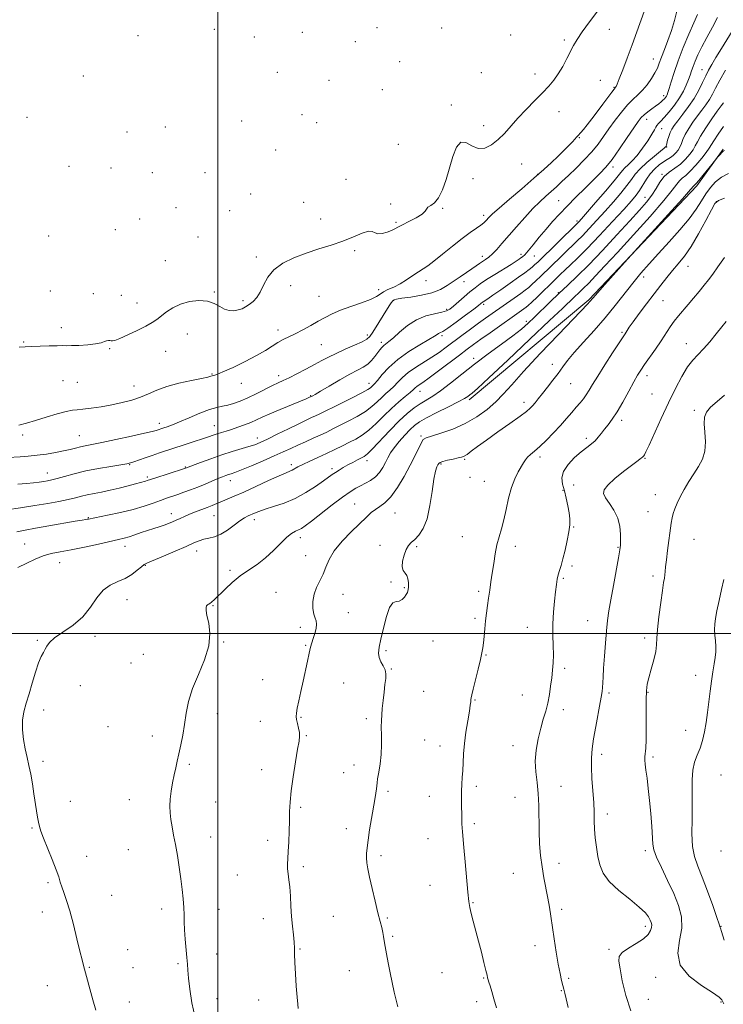
# Model space of a CAD drawing. Extents: x 2142300 to 2145200, y 287300 to 290200.
# Drawn here: x 2144408 to 2144734, y 289329 to 289784 of the extents above; entities that cross this region are included whole.
import ezdxf

# ---------------------------------------------------------------- set-up
doc = ezdxf.new("R2010")
doc.units = 0
doc.header["$MEASUREMENT"] = 0
for name, color, linetype, lineweight in [('BREAKLINE DTM HARD', 7, 'Continuous', 0), ('CONTOUR INDEX', 41, 'Continuous', 13), ('CONTOUR INTERMEDIATE', 44, 'Continuous', 0), ('GRID LINE', 7, 'Continuous', 0), ('SPOT ELEVATION DTM', 2, 'Continuous', 13)]:
    doc.layers.add(name, color=color, linetype=linetype, lineweight=lineweight)

msp = doc.modelspace()

# ---------------------------------------------------------------- linework, layer by layer
at = {"layer": 'BREAKLINE DTM HARD'}
msp.add_polyline3d([(2144616.06, 289608.02, 874.31), (2144671.42, 289654.19, 875.83), (2144721.44, 289706.93, 876.33), (2144733.56, 289723.91, 875.85)], dxfattribs=at)
at = {"layer": 'CONTOUR INDEX', "flags": 128}
for points, elevation in [([(2144697.057, 289787.51), (2144693.632, 289778.071), (2144691.428, 289772.043), (2144689.182, 289765.975), (2144687.133, 289760.524), (2144685.529, 289756.359), (2144684.542, 289753.932), (2144684.033, 289752.84), (2144683.792, 289752.466), (2144683.586, 289752.222), (2144683.117, 289751.633), (2144682.071, 289750.254), (2144677.865, 289744.606), (2144675.286, 289741.175), (2144672.818, 289737.952), (2144670.644, 289735.171), (2144668.915, 289733.014), (2144667.724, 289731.587), (2144666.36, 289730.046), (2144665.8, 289729.391), (2144665.036, 289728.518), (2144663.841, 289727.23), (2144662.051, 289725.391), (2144659.754, 289723.095), (2144657.095, 289720.493), (2144654.136, 289717.664), (2144650.591, 289714.397), (2144646.087, 289710.406), (2144640.506, 289705.606), (2144634.745, 289700.701), (2144629.953, 289696.592), (2144626.973, 289693.941), (2144625.42, 289692.437), (2144623.898, 289690.737), (2144622.976, 289689.864), (2144621.573, 289688.785), (2144619.464, 289687.36), (2144616.569, 289685.385), (2144612.845, 289682.643), (2144608.379, 289679.081), (2144603.782, 289675.31), (2144599.799, 289672.103), (2144596.938, 289669.999), (2144592.68, 289667.226), (2144590.127, 289665.434), (2144587.211, 289663.418), (2144584.168, 289661.548), (2144581.227, 289660.103), (2144578.596, 289658.978), (2144576.48, 289657.971), (2144574.906, 289656.908), (2144573.204, 289655.72), (2144570.529, 289654.364), (2144566.345, 289652.82), (2144561.355, 289651.157), (2144556.57, 289649.466), (2144552.737, 289647.809), (2144549.538, 289646.119), (2144546.388, 289644.297), (2144542.863, 289642.301), (2144539.178, 289640.298), (2144535.707, 289638.512), (2144530.111, 289635.831), (2144527.64, 289634.495), (2144525.052, 289632.852), (2144521.928, 289630.836), (2144517.81, 289628.417), (2144512.513, 289625.658), (2144506.949, 289622.971), (2144502.304, 289620.86), (2144499.45, 289619.68), (2144498.013, 289619.198), (2144497.302, 289619.031), (2144496.621, 289618.846), (2144495.233, 289618.491), (2144492.394, 289617.864), (2144487.678, 289616.891), (2144481.936, 289615.618), (2144476.34, 289614.12), (2144471.767, 289612.479), (2144467.921, 289610.813), (2144464.209, 289609.246), (2144460.151, 289607.878), (2144455.704, 289606.7), (2144450.932, 289605.681), (2144445.983, 289604.803), (2144441.335, 289604.106), (2144437.546, 289603.646), (2144434.912, 289603.418), (2144432.676, 289603.167), (2144429.816, 289602.577), (2144425.623, 289601.439), (2144420.621, 289599.968), (2144415.647, 289598.484), (2144411.392, 289597.254), (2144407.982, 289596.325)], 860), ([(2144734.623, 289760.43), (2144731.985, 289755.748), (2144730.052, 289752.084), (2144728.601, 289749.257), (2144727.223, 289746.836), (2144725.595, 289744.445), (2144723.717, 289741.945), (2144721.673, 289739.252), (2144719.573, 289736.339), (2144717.617, 289733.404), (2144716.033, 289730.699), (2144714.962, 289728.418), (2144714.22, 289726.512), (2144713.537, 289724.873), (2144712.694, 289723.414), (2144711.669, 289722.125), (2144710.489, 289721.017), (2144709.169, 289720.069), (2144707.671, 289719.128), (2144705.944, 289718.009), (2144703.972, 289716.554), (2144701.893, 289714.724), (2144699.877, 289712.507), (2144698.06, 289709.942), (2144694.893, 289704.767), (2144693.316, 289702.539), (2144691.106, 289699.911), (2144687.577, 289696.019), (2144682.356, 289690.363), (2144676.316, 289683.898), (2144670.646, 289677.946), (2144666.263, 289673.517), (2144663.013, 289670.384), (2144660.475, 289668.007), (2144658.248, 289665.897), (2144656.02, 289663.745), (2144647.551, 289655.512), (2144645.07, 289653.131), (2144643.472, 289651.645), (2144642.428, 289650.763), (2144641.433, 289650.029), (2144625.758, 289639.002), (2144621.457, 289635.957), (2144618.112, 289633.554), (2144615.122, 289631.347), (2144611.593, 289628.682), (2144601.931, 289621.345), (2144597.568, 289618.09), (2144594.655, 289616.005), (2144592.955, 289614.849), (2144591.973, 289614.163), (2144591.232, 289613.532), (2144590.327, 289612.694), (2144588.869, 289611.429), (2144586.577, 289609.56), (2144583.604, 289607.081), (2144580.209, 289604.031), (2144576.639, 289600.525), (2144573.086, 289596.978), (2144569.729, 289593.883), (2144566.682, 289591.588), (2144563.783, 289589.863), (2144560.806, 289588.336), (2144557.562, 289586.706), (2144554.026, 289584.957), (2144550.215, 289583.143), (2144546.214, 289581.33), (2144542.395, 289579.627), (2144539.199, 289578.154), (2144536.939, 289577), (2144534.303, 289575.518), (2144533.204, 289575.017), (2144531.454, 289574.282), (2144528.319, 289572.901), (2144523.386, 289570.627), (2144517.527, 289567.901), (2144511.931, 289565.33), (2144507.533, 289563.388), (2144504.226, 289561.997), (2144497.334, 289559.16), (2144495.042, 289558.247), (2144489.576, 289556.162), (2144486.891, 289555.092), (2144484.557, 289554.08), (2144482.534, 289553.14), (2144480.712, 289552.28), (2144478.977, 289551.497), (2144477.185, 289550.765), (2144475.187, 289550.051), (2144472.872, 289549.318), (2144470.268, 289548.522), (2144467.445, 289547.617), (2144464.492, 289546.589), (2144461.6, 289545.555), (2144458.983, 289544.664), (2144456.681, 289543.998), (2144454.034, 289543.368), (2144444.7, 289541.284), (2144438.304, 289539.885), (2144432.147, 289538.631), (2144427.09, 289537.725), (2144422.932, 289536.928), (2144419.208, 289535.89), (2144415.507, 289534.363), (2144411.65, 289532.488), (2144407.512, 289530.509)], 870), ([(2144734.103, 289701.234), (2144731.318, 289700.171), (2144729.745, 289698.76), (2144728.125, 289695.899), (2144725.507, 289690.905), (2144722.174, 289684.765), (2144718.718, 289678.883), (2144715.605, 289674.328), (2144712.806, 289670.817), (2144710.169, 289667.732), (2144707.538, 289664.53), (2144704.751, 289660.979), (2144701.644, 289656.922), (2144698.172, 289652.349), (2144694.762, 289647.82), (2144691.963, 289644.043), (2144690.169, 289641.534), (2144689.179, 289640.062), (2144688.173, 289638.478), (2144685.48, 289634.389), (2144682.459, 289629.763), (2144678.864, 289624.202), (2144675.563, 289618.992), (2144673.208, 289615.123), (2144671.587, 289612.4), (2144670.275, 289610.335), (2144668.907, 289608.489), (2144667.369, 289606.625), (2144665.605, 289604.557), (2144663.561, 289602.13), (2144661.173, 289599.324), (2144658.371, 289596.151), (2144655.164, 289592.689), (2144651.857, 289589.285), (2144648.829, 289586.353), (2144646.382, 289584.192), (2144644.513, 289582.636), (2144643.14, 289581.406), (2144642.146, 289580.229), (2144641.276, 289578.864), (2144638.839, 289574.657), (2144637.237, 289571.477), (2144635.688, 289567.433), (2144634.382, 289562.544), (2144633.257, 289557.335), (2144632.185, 289552.452), (2144631.076, 289548.349), (2144629.981, 289544.694), (2144628.988, 289540.961), (2144628.161, 289536.767), (2144627.461, 289532.296), (2144626.827, 289527.878), (2144626.211, 289523.773), (2144625.617, 289519.961), (2144625.067, 289516.354), (2144624.575, 289512.862), (2144624.132, 289509.383), (2144623.727, 289505.812), (2144623.348, 289502.123), (2144623.001, 289498.604), (2144622.694, 289495.62), (2144622.407, 289493.333), (2144622.002, 289491.074), (2144621.311, 289487.97), (2144620.245, 289483.497), (2144618.005, 289474.264), (2144617.379, 289471.62), (2144617.082, 289470.221), (2144616.958, 289469.377), (2144616.856, 289468.426), (2144616.646, 289466.805), (2144616.203, 289463.976), (2144615.464, 289459.632), (2144614.614, 289454.375), (2144613.899, 289449.041), (2144613.494, 289444.304), (2144613.301, 289440.203), (2144613.154, 289436.618), (2144612.928, 289433.403), (2144612.685, 289430.306), (2144612.528, 289427.048), (2144612.531, 289423.464), (2144612.633, 289419.845), (2144612.74, 289416.594), (2144612.783, 289414.005), (2144612.8, 289411.934), (2144612.851, 289410.125), (2144612.995, 289408.221), (2144613.705, 289400.97), (2144614.311, 289394.328), (2144615.565, 289380.36), (2144615.996, 289376.072), (2144616.41, 289373.227), (2144617.002, 289370.538), (2144617.917, 289366.983), (2144620.409, 289357.669), (2144621.748, 289352.56), (2144622.956, 289347.846), (2144623.871, 289344.163), (2144624.394, 289341.931), (2144624.666, 289340.703), (2144624.893, 289339.816), (2144625.248, 289338.678), (2144625.79, 289336.978), (2144626.546, 289334.477), (2144627.539, 289331.026), (2144628.754, 289326.851)], 880)]:
    msp.add_lwpolyline(points, dxfattribs=dict(at, elevation=elevation))
at = {"layer": 'CONTOUR INTERMEDIATE', "flags": 128}
for points, elevation in [([(2144678.84, 289792.108), (2144671.785, 289782.749), (2144668.35, 289778.066), (2144666.008, 289774.588), (2144664.429, 289771.859), (2144661.317, 289765.748), (2144659.354, 289762.091), (2144657.292, 289758.635), (2144655.213, 289755.714), (2144652.891, 289752.995), (2144650.022, 289749.975), (2144646.435, 289746.304), (2144642.49, 289742.238), (2144638.678, 289738.182), (2144632.401, 289731.179), (2144629.514, 289728.287), (2144626.491, 289725.874), (2144623.38, 289724.335), (2144620.293, 289724.145), (2144617.339, 289725.438), (2144614.624, 289726.966), (2144612.251, 289727.139), (2144610.278, 289724.796), (2144608.589, 289720.495), (2144605.437, 289709.888), (2144603.771, 289705.1), (2144601.981, 289701.388), (2144600.086, 289699.097), (2144598.346, 289697.836), (2144597.084, 289697.031), (2144596.433, 289696.187), (2144595.788, 289695.135), (2144594.353, 289693.787), (2144591.627, 289692.12), (2144588.272, 289690.376), (2144585.24, 289688.863), (2144583.213, 289687.795), (2144581.785, 289687.024), (2144580.281, 289686.311), (2144578.223, 289685.51), (2144575.939, 289684.86), (2144573.954, 289684.697), (2144572.591, 289685.186), (2144571.351, 289685.819), (2144569.531, 289685.917), (2144566.584, 289684.994), (2144562.584, 289683.329), (2144557.763, 289681.388), (2144552.351, 289679.539), (2144546.593, 289677.735), (2144540.729, 289675.829), (2144535.038, 289673.677), (2144529.925, 289671.156), (2144525.827, 289668.146), (2144523.019, 289664.629), (2144521.114, 289660.995), (2144519.563, 289657.732), (2144517.922, 289655.218), (2144516.184, 289653.371), (2144514.449, 289651.995), (2144512.782, 289650.923), (2144511.109, 289650.104), (2144509.324, 289649.515), (2144507.349, 289649.167), (2144505.23, 289649.213), (2144503.042, 289649.84), (2144500.798, 289651.109), (2144498.247, 289652.574), (2144495.076, 289653.662), (2144491.115, 289653.921), (2144486.776, 289653.379), (2144482.616, 289652.184), (2144479.081, 289650.505), (2144476.176, 289648.603), (2144471.751, 289645.174), (2144469.545, 289643.67), (2144466.594, 289641.989), (2144462.581, 289639.985), (2144458.247, 289637.969), (2144454.595, 289636.365), (2144452.364, 289635.486), (2144451.232, 289635.192), (2144450.61, 289635.229), (2144450.007, 289635.363), (2144449.309, 289635.439), (2144448.497, 289635.317), (2144447.487, 289634.914), (2144445.935, 289634.35), (2144443.431, 289633.798), (2144439.792, 289633.398), (2144435.738, 289633.154), (2144432.214, 289633.036), (2144429.844, 289633.011), (2144427.961, 289633.024), (2144425.576, 289633.017), (2144422.012, 289632.943), (2144417.843, 289632.816), (2144413.955, 289632.662), (2144410.929, 289632.507), (2144408.127, 289632.381)], 858), ([(2144712.155, 289787.626), (2144711.013, 289783.296), (2144709.639, 289778.7), (2144708.037, 289774.139), (2144706.411, 289769.922), (2144705.016, 289766.362), (2144704.006, 289763.638), (2144703.123, 289761.387), (2144702.005, 289759.115), (2144700.388, 289756.471), (2144698.39, 289753.677), (2144696.225, 289751.101), (2144694.048, 289748.962), (2144691.779, 289746.892), (2144689.28, 289744.374), (2144686.476, 289741.053), (2144683.551, 289737.22), (2144680.751, 289733.327), (2144678.22, 289729.71), (2144675.691, 289726.247), (2144672.797, 289722.699), (2144669.309, 289718.921), (2144665.555, 289715.15), (2144662.005, 289711.716), (2144659.009, 289708.858), (2144656.435, 289706.45), (2144654.032, 289704.274), (2144651.56, 289702.09), (2144648.818, 289699.575), (2144645.615, 289696.388), (2144641.872, 289692.344), (2144637.944, 289687.904), (2144631.29, 289680.201), (2144628.875, 289677.476), (2144626.894, 289675.429), (2144625.205, 289673.955), (2144623.712, 289672.863), (2144622.332, 289671.935), (2144620.959, 289670.976), (2144619.394, 289669.863), (2144617.414, 289668.493), (2144614.879, 289666.802), (2144611.976, 289664.882), (2144606.023, 289660.888), (2144602.803, 289659.064), (2144598.874, 289657.516), (2144594.039, 289656.334), (2144589.077, 289655.487), (2144585.009, 289654.916), (2144582.577, 289654.543), (2144581.387, 289654.201), (2144580.768, 289653.708), (2144580.123, 289652.863), (2144579.177, 289651.418), (2144571.567, 289639.225), (2144570.227, 289637.245), (2144568.87, 289635.967), (2144566.68, 289634.775), (2144563.123, 289633.195), (2144558.796, 289631.342), (2144554.575, 289629.471), (2144551.091, 289627.765), (2144547.982, 289626.099), (2144544.638, 289624.269), (2144540.66, 289622.165), (2144536.506, 289620.033), (2144532.844, 289618.21), (2144530.11, 289616.906), (2144527.8, 289615.83), (2144525.174, 289614.562), (2144517.721, 289610.808), (2144513.754, 289608.906), (2144510.239, 289607.396), (2144507.193, 289606.294), (2144504.531, 289605.551), (2144502.096, 289605.06), (2144499.437, 289604.493), (2144496.031, 289603.466), (2144491.585, 289601.745), (2144486.716, 289599.682), (2144482.271, 289597.779), (2144478.912, 289596.423), (2144476.552, 289595.558), (2144474.92, 289595.012), (2144471.393, 289593.858), (2144469.63, 289593.391), (2144465.985, 289592.531), (2144459.96, 289591.181), (2144452.83, 289589.626), (2144446.314, 289588.247), (2144441.713, 289587.325), (2144438.662, 289586.734), (2144436.377, 289586.249), (2144434.161, 289585.688), (2144431.665, 289585.038), (2144428.625, 289584.328), (2144424.882, 289583.595), (2144420.685, 289582.902), (2144416.388, 289582.321), (2144412.306, 289581.902), (2144408.613, 289581.624), (2144402.812, 289581.304)], 862), ([(2144730.904, 289784.736), (2144728.584, 289780.282), (2144726.02, 289775.557), (2144723.659, 289771.144), (2144721.848, 289767.5), (2144720.543, 289764.569), (2144719.605, 289762.17), (2144718.889, 289760.107), (2144718.24, 289758.14), (2144717.498, 289756.015), (2144716.512, 289753.532), (2144715.163, 289750.698), (2144713.343, 289747.571), (2144711.03, 289744.265), (2144708.557, 289741.122), (2144706.344, 289738.536), (2144704.717, 289736.785), (2144703.621, 289735.666), (2144702.907, 289734.857), (2144702.389, 289734.026), (2144701.734, 289732.795), (2144700.571, 289730.777), (2144698.657, 289727.767), (2144696.257, 289724.276), (2144693.76, 289721.001), (2144691.504, 289718.483), (2144689.614, 289716.65), (2144688.161, 289715.278), (2144687.072, 289714.054), (2144685.692, 289712.303), (2144683.225, 289709.262), (2144679.212, 289704.53), (2144674.564, 289699.147), (2144668.05, 289691.69), (2144666.85, 289690.344), (2144666.343, 289689.801), (2144665.931, 289689.388), (2144647.95, 289671.839), (2144646.402, 289670.373), (2144645.238, 289669.358), (2144643.856, 289668.253), (2144641.876, 289666.762), (2144638.969, 289664.655), (2144635.021, 289661.848), (2144630.76, 289658.849), (2144627.128, 289656.317), (2144624.828, 289654.741), (2144622.646, 289653.303), (2144622.335, 289653.073), (2144621.581, 289652.45), (2144620.502, 289651.603), (2144618.228, 289649.877), (2144614.476, 289647.079), (2144610.114, 289643.884), (2144606.296, 289641.183), (2144603.891, 289639.633), (2144602.631, 289638.959), (2144601.961, 289638.653), (2144601.311, 289638.242), (2144600.044, 289637.405), (2144597.506, 289635.859), (2144593.321, 289633.414), (2144588.213, 289630.261), (2144583.183, 289626.687), (2144579.055, 289623.002), (2144575.937, 289619.623), (2144573.759, 289616.991), (2144572.412, 289615.404), (2144571.638, 289614.586), (2144571.14, 289614.117), (2144570.554, 289613.601), (2144569.248, 289612.725), (2144566.522, 289611.201), (2144562.017, 289608.888), (2144556.724, 289606.253), (2144546.707, 289601.315), (2144545.107, 289600.562), (2144543.302, 289599.749), (2144540.839, 289598.625), (2144537.318, 289596.956), (2144532.576, 289594.636), (2144527.4, 289592.078), (2144522.817, 289589.827), (2144519.533, 289588.278), (2144516.992, 289587.229), (2144514.317, 289586.331), (2144506.542, 289584.017), (2144501.714, 289582.493), (2144496.642, 289580.745), (2144491.948, 289579.033), (2144484.908, 289576.366), (2144484.064, 289576.087), (2144470.732, 289571.77), (2144467.24, 289570.621), (2144466.456, 289570.394), (2144464.109, 289569.821), (2144461.806, 289569.216), (2144458.431, 289568.286), (2144454.369, 289567.19), (2144450.149, 289566.145), (2144446.218, 289565.314), (2144442.686, 289564.644), (2144439.579, 289564.032), (2144436.835, 289563.386), (2144434.048, 289562.678), (2144430.724, 289561.894), (2144426.469, 289561.026), (2144421.286, 289560.084), (2144415.278, 289559.087), (2144408.697, 289558.066), (2144402.388, 289557.11)], 866), ([(2144721.694, 289786.125), (2144719.928, 289782.349), (2144717.605, 289777.03), (2144715.05, 289770.837), (2144712.68, 289764.67), (2144710.828, 289759.304), (2144709.492, 289754.998), (2144708.587, 289751.885), (2144708.015, 289750), (2144707.64, 289748.985), (2144707.316, 289748.387), (2144706.914, 289747.823), (2144706.39, 289747.209), (2144705.719, 289746.534), (2144704.866, 289745.779), (2144703.762, 289744.895), (2144702.331, 289743.823), (2144700.557, 289742.54), (2144698.68, 289741.154), (2144696.997, 289739.808), (2144695.666, 289738.508), (2144694.27, 289736.714), (2144692.247, 289733.751), (2144689.235, 289729.244), (2144685.678, 289724.01), (2144682.217, 289719.164), (2144679.297, 289715.506), (2144676.569, 289712.556), (2144673.485, 289709.516), (2144669.675, 289705.799), (2144665.479, 289701.659), (2144661.412, 289697.559), (2144657.863, 289693.841), (2144654.696, 289690.355), (2144651.647, 289686.829), (2144648.556, 289683.124), (2144645.669, 289679.617), (2144643.335, 289676.819), (2144641.789, 289675.082), (2144640.81, 289674.136), (2144640.064, 289673.557), (2144639.202, 289672.948), (2144637.817, 289672.035), (2144635.487, 289670.572), (2144627.948, 289665.943), (2144624.158, 289663.558), (2144621.217, 289661.592), (2144618.834, 289659.828), (2144616.496, 289657.918), (2144613.848, 289655.64), (2144608.857, 289651.277), (2144607.18, 289649.918), (2144605.605, 289649.06), (2144603.422, 289648.445), (2144600.126, 289647.793), (2144596.042, 289646.765), (2144591.703, 289645.005), (2144587.589, 289642.338), (2144583.974, 289639.312), (2144581.079, 289636.656), (2144579.044, 289634.908), (2144576.67, 289633.068), (2144575.794, 289632.209), (2144574.89, 289631.13), (2144572.538, 289628.02), (2144570.988, 289626.175), (2144569.207, 289624.481), (2144567.153, 289623.093), (2144564.525, 289621.683), (2144560.962, 289619.803), (2144556.336, 289617.193), (2144551.467, 289614.348), (2144547.409, 289611.953), (2144544.948, 289610.517), (2144543.78, 289609.86), (2144541.987, 289608.988), (2144540.766, 289608.457), (2144538.168, 289607.375), (2144528.753, 289603.502), (2144523.989, 289601.491), (2144520.446, 289599.915), (2144517.746, 289598.676), (2144515.206, 289597.566), (2144512.307, 289596.429), (2144509.218, 289595.316), (2144506.274, 289594.327), (2144503.737, 289593.533), (2144501.56, 289592.88), (2144499.618, 289592.282), (2144497.744, 289591.655), (2144495.591, 289590.901), (2144492.766, 289589.926), (2144489.03, 289588.675), (2144484.752, 289587.269), (2144472.992, 289583.439), (2144469.609, 289582.3), (2144466.324, 289581.153), (2144461.063, 289579.284), (2144459.493, 289578.777), (2144457.848, 289578.412), (2144455.089, 289577.957), (2144450.515, 289577.232), (2144444.769, 289576.252), (2144438.828, 289575.085), (2144433.522, 289573.814), (2144429.09, 289572.594), (2144425.622, 289571.593), (2144423.115, 289570.93), (2144421.2, 289570.517), (2144419.412, 289570.213), (2144417.337, 289569.903), (2144414.753, 289569.578), (2144411.487, 289569.253), (2144407.519, 289568.946)], 864), ([(2144737.74, 289778.357), (2144732.802, 289770.371), (2144730.236, 289766.195), (2144728.292, 289762.981), (2144726.815, 289760.381), (2144725.492, 289757.77), (2144724.042, 289754.662), (2144722.306, 289751.118), (2144720.157, 289747.333), (2144717.561, 289743.523), (2144714.869, 289739.984), (2144712.525, 289737.028), (2144710.862, 289734.851), (2144709.761, 289733.165), (2144708.993, 289731.564), (2144708.37, 289729.766), (2144707.87, 289727.984), (2144707.311, 289725.73), (2144707.205, 289725.351), (2144707.131, 289725.18), (2144706.953, 289724.952), (2144706.274, 289724.33), (2144704.626, 289722.955), (2144701.764, 289720.621), (2144698.328, 289717.724), (2144695.175, 289714.813), (2144692.908, 289712.271), (2144691.098, 289709.819), (2144689.059, 289707.015), (2144686.264, 289703.535), (2144682.835, 289699.529), (2144679.053, 289695.267), (2144675.203, 289691.026), (2144671.583, 289687.121), (2144668.494, 289683.873), (2144666.097, 289681.453), (2144663.987, 289679.413), (2144661.62, 289677.155), (2144658.617, 289674.256), (2144649.246, 289665.126), (2144646.976, 289662.942), (2144645.154, 289661.245), (2144643.655, 289659.942), (2144642.077, 289658.71), (2144639.948, 289657.164), (2144636.96, 289655.043), (2144626.771, 289647.872), (2144623.735, 289645.719), (2144620.471, 289643.368), (2144616.738, 289640.635), (2144612.78, 289637.704), (2144605.533, 289632.279), (2144602.278, 289629.92), (2144598.866, 289627.63), (2144591.289, 289622.944), (2144587.895, 289620.601), (2144585.238, 289618.319), (2144583.144, 289616.165), (2144581.314, 289614.21), (2144579.495, 289612.482), (2144577.621, 289610.833), (2144575.675, 289609.074), (2144573.597, 289607.063), (2144571.167, 289604.852), (2144568.126, 289602.542), (2144564.35, 289600.238), (2144560.254, 289598.058), (2144553.147, 289594.509), (2144550.258, 289593.09), (2144547.295, 289591.697), (2144543.949, 289590.198), (2144540.385, 289588.629), (2144536.891, 289587.065), (2144533.614, 289585.537), (2144530.157, 289583.912), (2144525.983, 289582.011), (2144520.818, 289579.758), (2144515.433, 289577.481), (2144510.862, 289575.606), (2144507.86, 289574.44), (2144506.064, 289573.806), (2144504.834, 289573.406), (2144503.598, 289572.975), (2144502.058, 289572.382), (2144499.984, 289571.532), (2144494.021, 289569.02), (2144490.643, 289567.638), (2144487.362, 289566.36), (2144484.271, 289565.217), (2144481.425, 289564.21), (2144476.232, 289562.438), (2144473.377, 289561.43), (2144469.988, 289560.202), (2144465.862, 289558.809), (2144460.808, 289557.346), (2144454.858, 289555.913), (2144448.93, 289554.646), (2144440.075, 289552.871), (2144439.5, 289552.769), (2144438.841, 289552.671), (2144437.271, 289552.416), (2144433.954, 289551.842), (2144421.822, 289549.679), (2144415.574, 289548.584), (2144410.777, 289547.76), (2144406.931, 289547.003)], 868), ([(2144733.628, 289745.367), (2144732.564, 289743.906), (2144730.822, 289741.475), (2144728.285, 289737.831), (2144725.481, 289733.674), (2144723.098, 289729.94), (2144721.611, 289727.306), (2144720.653, 289725.411), (2144719.645, 289723.636), (2144718.128, 289721.515), (2144716.119, 289719.2), (2144713.759, 289716.997), (2144711.197, 289715.105), (2144708.641, 289713.291), (2144706.307, 289711.212), (2144704.33, 289708.623), (2144702.508, 289705.655), (2144700.553, 289702.535), (2144698.155, 289699.347), (2144694.91, 289695.602), (2144690.39, 289690.669), (2144684.406, 289684.212), (2144677.729, 289677.092), (2144671.369, 289670.464), (2144666.089, 289665.192), (2144661.665, 289660.959), (2144657.625, 289657.158), (2144653.615, 289653.325), (2144646.305, 289646.233), (2144643.326, 289643.395), (2144640.249, 289640.684), (2144636.333, 289637.574), (2144631.08, 289633.683), (2144624.942, 289629.204), (2144618.616, 289624.474), (2144612.701, 289619.832), (2144607.429, 289615.617), (2144602.938, 289612.169), (2144599.289, 289609.693), (2144593.462, 289606.196), (2144590.65, 289604.268), (2144587.52, 289601.729), (2144583.8, 289598.26), (2144579.402, 289593.771), (2144571.333, 289585.224), (2144569.056, 289582.958), (2144567.643, 289581.836), (2144566.334, 289581.117), (2144564.543, 289580.203), (2144562.37, 289579.075), (2144560.088, 289577.856), (2144557.934, 289576.652), (2144555.992, 289575.507), (2144554.31, 289574.447), (2144552.841, 289573.439), (2144548.707, 289570.46), (2144545.134, 289567.979), (2144540.657, 289565.137), (2144535.653, 289562.435), (2144530.517, 289560.27), (2144525.717, 289558.623), (2144521.737, 289557.371), (2144518.909, 289556.398), (2144516.948, 289555.618), (2144513.911, 289554.287), (2144512.197, 289553.388), (2144510.07, 289551.988), (2144507.41, 289549.956), (2144504.409, 289547.709), (2144501.342, 289545.803), (2144498.444, 289544.637), (2144495.798, 289543.999), (2144493.449, 289543.52), (2144491.316, 289542.865), (2144488.818, 289541.83), (2144485.248, 289540.245), (2144480.238, 289538.06), (2144474.78, 289535.717), (2144467.466, 289532.614), (2144465.938, 289531.831), (2144464.623, 289530.841), (2144462.706, 289529.23), (2144460.139, 289527.276), (2144457.061, 289525.426), (2144453.639, 289523.946), (2144450.143, 289522.353), (2144446.871, 289519.982), (2144443.976, 289516.393), (2144441.034, 289512.058), (2144437.479, 289507.676), (2144433.003, 289503.824), (2144428.337, 289500.591), (2144424.471, 289497.947), (2144422.119, 289495.838), (2144420.89, 289494.126), (2144420.119, 289492.653), (2144419.254, 289491.194), (2144418.194, 289489.263), (2144416.955, 289486.309), (2144415.563, 289482.01), (2144414.092, 289476.96), (2144412.628, 289471.982), (2144411.276, 289467.681), (2144410.21, 289463.792), (2144409.624, 289459.831), (2144409.646, 289455.459), (2144410.135, 289450.909), (2144410.886, 289446.561), (2144411.721, 289442.66), (2144412.575, 289438.925), (2144413.413, 289434.946), (2144414.204, 289430.461), (2144414.924, 289425.815), (2144416.092, 289417.917), (2144416.555, 289415.031), (2144416.981, 289412.716), (2144417.441, 289410.747), (2144418.158, 289408.504), (2144419.393, 289405.273), (2144423.396, 289395.429), (2144425.226, 289390.75), (2144426.383, 289387.42), (2144427.103, 289385.016), (2144427.777, 289382.811), (2144428.722, 289380.134), (2144429.964, 289376.554), (2144431.456, 289371.7), (2144433.121, 289365.471), (2144434.764, 289358.85), (2144436.158, 289353.092), (2144437.147, 289349.105), (2144437.852, 289346.408), (2144442.169, 289330.554), (2144443.507, 289325.757)], 872), ([(2144733.664, 289734.359), (2144731.231, 289730.853), (2144729.216, 289727.801), (2144727.052, 289724.259), (2144725.754, 289722.399), (2144723.611, 289719.641), (2144720.966, 289716.474), (2144718.364, 289713.65), (2144716.242, 289711.715), (2144714.592, 289710.401), (2144713.297, 289709.234), (2144712.083, 289707.676), (2144710.048, 289704.924), (2144706.134, 289700.111), (2144699.731, 289692.796), (2144692.021, 289684.249), (2144684.634, 289676.165), (2144678.854, 289669.882), (2144674.588, 289665.301), (2144671.396, 289661.966), (2144668.873, 289659.447), (2144666.759, 289657.424), (2144664.829, 289655.608), (2144659.26, 289650.277), (2144653.305, 289644.598), (2144644.226, 289635.981), (2144634.007, 289626.325), (2144625.276, 289618.137), (2144620, 289613.286), (2144617.493, 289611.091), (2144616.403, 289610.228), (2144615.49, 289609.548), (2144613.948, 289608.579), (2144611.081, 289607.024), (2144606.522, 289604.722), (2144601.222, 289602.08), (2144596.461, 289599.642), (2144593.173, 289597.778), (2144590.895, 289596.143), (2144588.816, 289594.215), (2144586.338, 289591.636), (2144583.716, 289588.693), (2144581.417, 289585.837), (2144579.774, 289583.401), (2144578.578, 289581.237), (2144577.484, 289579.082), (2144576.198, 289576.757), (2144574.632, 289574.431), (2144572.751, 289572.357), (2144570.556, 289570.719), (2144568.201, 289569.417), (2144565.88, 289568.281), (2144563.656, 289567.095), (2144561.079, 289565.467), (2144557.569, 289562.962), (2144552.829, 289559.371), (2144543.253, 289551.945), (2144540.339, 289549.725), (2144538.565, 289548.503), (2144537.257, 289547.818), (2144535.826, 289547.215), (2144534.051, 289546.253), (2144531.798, 289544.498), (2144528.977, 289541.69), (2144525.669, 289538.271), (2144521.993, 289534.857), (2144518.08, 289531.906), (2144514.092, 289529.244), (2144510.197, 289526.536), (2144506.57, 289523.574), (2144503.404, 289520.65), (2144498.075, 289515.405), (2144497.367, 289514.75), (2144496.844, 289514.306), (2144496.411, 289513.986), (2144495.999, 289513.729), (2144495.558, 289513.474), (2144495.122, 289513.148), (2144494.741, 289512.675), (2144494.484, 289511.931), (2144494.483, 289510.585), (2144494.887, 289508.257), (2144495.688, 289504.664), (2144496.249, 289499.907), (2144495.778, 289494.183), (2144493.777, 289487.735), (2144490.934, 289481.003), (2144488.233, 289474.471), (2144486.425, 289468.515), (2144485.329, 289463.062), (2144484.531, 289457.928), (2144483.699, 289452.993), (2144482.82, 289448.396), (2144481.964, 289444.337), (2144481.181, 289440.914), (2144480.45, 289437.802), (2144479.73, 289434.571), (2144479.004, 289430.921), (2144478.358, 289427.078), (2144477.902, 289423.4), (2144477.724, 289420.135), (2144477.823, 289417.105), (2144478.175, 289414.025), (2144478.751, 289410.634), (2144479.491, 289406.781), (2144480.332, 289402.342), (2144481.208, 289397.277), (2144482.061, 289391.891), (2144482.835, 289386.572), (2144483.478, 289381.653), (2144483.958, 289377.229), (2144484.248, 289373.339), (2144484.352, 289369.935), (2144484.393, 289366.632), (2144484.524, 289362.962), (2144484.847, 289358.646), (2144485.64, 289350.193), (2144485.87, 289347.128), (2144486.067, 289344.268), (2144486.391, 289340.636), (2144486.99, 289335.514), (2144487.962, 289329.226), (2144489.395, 289322.354)], 874), ([(2144734.103, 289723.321), (2144733.593, 289722.945), (2144732.969, 289722.352), (2144732.103, 289721.388), (2144731.161, 289720.279), (2144728.29, 289716.778), (2144724.196, 289711.758), (2144722.254, 289709.421), (2144721.074, 289708.064), (2144720.287, 289707.256), (2144719.946, 289706.851), (2144718.474, 289705.165), (2144714.708, 289700.966), (2144708.063, 289693.645), (2144687.861, 289671.482), (2144678.785, 289661.299), (2144675.442, 289657.523), (2144673.421, 289655.207), (2144671.824, 289653.339), (2144670.989, 289652.433), (2144657.438, 289638.251), (2144648.984, 289629.339), (2144641.265, 289621.065), (2144635.781, 289614.989), (2144631.89, 289610.652), (2144628.417, 289607.09), (2144624.393, 289603.544), (2144619.67, 289600.081), (2144614.309, 289596.97), (2144608.505, 289594.438), (2144603.007, 289592.527), (2144598.7, 289591.236), (2144596.182, 289590.458), (2144594.903, 289589.683), (2144594.027, 289588.295), (2144591.161, 289582.235), (2144588.896, 289577.725), (2144586.054, 289572.537), (2144582.924, 289567.394), (2144579.87, 289563.134), (2144577.182, 289560.347), (2144574.851, 289558.627), (2144572.796, 289557.318), (2144570.869, 289555.824), (2144568.657, 289553.794), (2144561.705, 289547.093), (2144557.412, 289542.679), (2144553.73, 289538.24), (2144551.323, 289534.215), (2144549.81, 289530.61), (2144548.547, 289527.324), (2144547.062, 289524.243), (2144545.557, 289521.209), (2144544.403, 289518.054), (2144543.879, 289514.71), (2144543.901, 289511.511), (2144544.294, 289508.888), (2144544.867, 289507.109), (2144545.386, 289505.767), (2144545.6, 289504.288), (2144545.34, 289502.26), (2144544.749, 289499.912), (2144544.048, 289497.633), (2144543.407, 289495.658), (2144542.791, 289493.597), (2144542.112, 289490.903), (2144541.304, 289487.189), (2144539.368, 289477.862), (2144538.324, 289473.07), (2144537.365, 289468.756), (2144536.628, 289465.35), (2144536.22, 289463.105), (2144536.137, 289461.568), (2144536.346, 289460.11), (2144536.788, 289458.26), (2144537.294, 289456.187), (2144537.665, 289454.221), (2144537.735, 289452.474), (2144537.453, 289450.2), (2144536.799, 289446.434), (2144535.805, 289440.607), (2144534.711, 289433.717), (2144533.811, 289427.155), (2144533.318, 289421.942), (2144533.121, 289417.613), (2144533.027, 289413.332), (2144532.881, 289408.516), (2144532.681, 289403.581), (2144532.46, 289399.2), (2144532.26, 289395.856), (2144532.144, 289393.294), (2144532.184, 289391.072), (2144532.423, 289388.777), (2144532.781, 289386.097), (2144533.148, 289382.751), (2144533.446, 289378.574), (2144533.72, 289373.876), (2144534.041, 289369.09), (2144534.453, 289364.598), (2144534.874, 289360.598), (2144535.191, 289357.242), (2144535.334, 289354.507), (2144535.4, 289351.685), (2144535.531, 289347.894), (2144535.825, 289342.619), (2144536.21, 289336.825), (2144536.572, 289331.844), (2144536.842, 289328.615), (2144537.127, 289326.503)], 876), ([(2144736.027, 289712.606), (2144732.777, 289710.874), (2144729.999, 289708.71), (2144727.64, 289706.134), (2144725.55, 289703.203), (2144723.522, 289699.93), (2144721.132, 289696.166), (2144717.899, 289691.717), (2144713.541, 289686.515), (2144708.559, 289680.98), (2144703.653, 289675.659), (2144699.349, 289670.93), (2144695.493, 289666.516), (2144691.761, 289661.974), (2144683.645, 289651.529), (2144678.993, 289645.831), (2144673.916, 289640.065), (2144668.936, 289634.613), (2144664.703, 289629.905), (2144661.653, 289626.21), (2144659.382, 289623.16), (2144657.274, 289620.23), (2144654.869, 289617.041), (2144652.331, 289613.797), (2144649.979, 289610.853), (2144648.064, 289608.482), (2144646.558, 289606.649), (2144645.363, 289605.238), (2144644.272, 289604.061), (2144642.633, 289602.639), (2144639.683, 289600.42), (2144634.984, 289597.07), (2144629.39, 289593.129), (2144624.079, 289589.358), (2144619.989, 289586.373), (2144617.095, 289584.215), (2144615.13, 289582.781), (2144613.785, 289581.943), (2144612.577, 289581.466), (2144610.98, 289581.091), (2144608.666, 289580.616), (2144606.096, 289580.07), (2144603.931, 289579.539), (2144602.652, 289579.075), (2144602.022, 289578.586), (2144601.627, 289577.943), (2144601.128, 289576.926), (2144600.497, 289574.938), (2144599.782, 289571.292), (2144598.997, 289565.649), (2144598.01, 289559.071), (2144596.656, 289552.972), (2144594.851, 289548.458), (2144592.835, 289545.406), (2144590.927, 289543.387), (2144589.373, 289541.955), (2144588.115, 289540.599), (2144587.016, 289538.792), (2144586.007, 289536.207), (2144585.281, 289533.312), (2144585.098, 289530.778), (2144585.603, 289529.076), (2144586.489, 289527.888), (2144587.338, 289526.699), (2144587.824, 289525.144), (2144588.002, 289523.456), (2144588.021, 289522.019), (2144588.002, 289521.109), (2144587.966, 289520.576), (2144587.907, 289520.161), (2144587.804, 289519.642), (2144587.561, 289518.933), (2144587.066, 289517.985), (2144586.241, 289516.81), (2144585.136, 289515.684), (2144583.832, 289514.946), (2144582.406, 289514.697), (2144580.905, 289514.083), (2144579.367, 289512.013), (2144577.846, 289507.811), (2144576.449, 289502.458), (2144575.298, 289497.353), (2144574.511, 289493.571), (2144574.198, 289490.901), (2144574.465, 289488.807), (2144575.326, 289486.847), (2144576.425, 289484.935), (2144577.315, 289483.079), (2144577.657, 289481.226), (2144577.547, 289479.096), (2144577.188, 289476.351), (2144576.758, 289472.811), (2144576.334, 289468.927), (2144575.967, 289465.308), (2144575.7, 289462.362), (2144575.543, 289459.688), (2144575.501, 289456.684), (2144575.549, 289452.91), (2144575.559, 289448.571), (2144575.377, 289444.034), (2144574.909, 289439.662), (2144574.309, 289435.806), (2144573.794, 289432.811), (2144573.517, 289430.861), (2144573.244, 289428.091), (2144572.961, 289426.095), (2144572.495, 289423.245), (2144570.986, 289414.408), (2144570.103, 289409.122), (2144569.361, 289404.388), (2144568.899, 289400.867), (2144568.699, 289398.29), (2144568.705, 289396.154), (2144568.887, 289393.956), (2144569.319, 289391.174), (2144570.099, 289387.284), (2144571.267, 289382.028), (2144572.628, 289376.203), (2144573.93, 289370.872), (2144574.965, 289366.848), (2144575.721, 289363.958), (2144576.229, 289361.777), (2144576.548, 289359.884), (2144576.822, 289357.852), (2144577.22, 289355.256), (2144577.866, 289351.793), (2144578.702, 289347.647), (2144579.626, 289343.124), (2144580.549, 289338.532), (2144581.448, 289334.184), (2144582.315, 289330.392), (2144583.16, 289327.294)], 878), ([(2144734.239, 289673.791), (2144731.134, 289669.447), (2144728.707, 289666.133), (2144726.697, 289663.503), (2144724.694, 289660.969), (2144722.39, 289658.088), (2144719.886, 289655.01), (2144717.383, 289652.03), (2144712.891, 289646.876), (2144710.894, 289644.372), (2144709.002, 289641.661), (2144704.822, 289635.217), (2144702.232, 289631.409), (2144697.253, 289624.304), (2144695.516, 289621.764), (2144694.018, 289619.365), (2144692.266, 289616.262), (2144689.915, 289611.91), (2144687.216, 289606.973), (2144684.569, 289602.419), (2144682.29, 289598.978), (2144680.373, 289596.453), (2144678.728, 289594.41), (2144677.257, 289592.5), (2144675.837, 289590.698), (2144674.334, 289589.063), (2144672.616, 289587.587), (2144670.541, 289585.997), (2144667.966, 289583.955), (2144664.895, 289581.24), (2144661.923, 289578.101), (2144659.792, 289574.905), (2144659.032, 289571.917), (2144659.325, 289568.998), (2144660.142, 289565.903), (2144661.026, 289562.488), (2144661.805, 289558.995), (2144662.382, 289555.767), (2144662.669, 289552.993), (2144662.623, 289550.26), (2144662.215, 289547.002), (2144661.447, 289542.877), (2144660.468, 289538.421), (2144659.462, 289534.392), (2144658.583, 289531.348), (2144657.862, 289529.06), (2144657.301, 289527.099), (2144656.882, 289525.049), (2144656.517, 289522.538), (2144656.097, 289519.207), (2144655.565, 289514.833), (2144655.054, 289509.739), (2144654.751, 289504.387), (2144654.772, 289499.189), (2144654.961, 289494.356), (2144655.096, 289490.05), (2144655.004, 289486.342), (2144654.711, 289482.944), (2144654.289, 289479.475), (2144653.794, 289475.665), (2144653.194, 289471.665), (2144652.438, 289467.738), (2144651.495, 289464.037), (2144650.406, 289460.291), (2144649.234, 289456.126), (2144648.072, 289451.294), (2144647.144, 289446.072), (2144646.708, 289440.869), (2144646.913, 289435.964), (2144647.486, 289431.13), (2144648.046, 289426.013), (2144648.309, 289420.372), (2144648.443, 289408.462), (2144648.679, 289402.771), (2144649.126, 289397.334), (2144649.8, 289392.078), (2144650.686, 289386.964), (2144652.562, 289377.588), (2144653.293, 289373.473), (2144653.937, 289369.298), (2144655.465, 289358.754), (2144656.389, 289352.676), (2144657.304, 289347.119), (2144658.129, 289342.755), (2144658.838, 289339.531), (2144659.42, 289337.212), (2144659.891, 289335.478), (2144660.37, 289333.66), (2144661.006, 289331.002), (2144661.919, 289327.002)], 882), ([(2144734.969, 289644.145), (2144732.972, 289641.772), (2144730.318, 289638.506), (2144727.326, 289634.861), (2144724.406, 289631.501), (2144721.855, 289628.847), (2144719.515, 289626.347), (2144717.112, 289623.203), (2144714.426, 289618.79), (2144711.447, 289613.166), (2144708.222, 289606.558), (2144704.861, 289599.342), (2144699.286, 289587.09), (2144697.817, 289583.952), (2144697.107, 289582.554), (2144696.8, 289582.061), (2144696.583, 289581.763), (2144696.302, 289581.463), (2144695.846, 289581.094), (2144695.059, 289580.541), (2144693.614, 289579.51), (2144691.142, 289577.662), (2144687.508, 289574.834), (2144683.527, 289571.572), (2144680.249, 289568.597), (2144678.501, 289566.415), (2144678.23, 289564.649), (2144679.158, 289562.706), (2144680.952, 289560.117), (2144683.044, 289556.925), (2144684.812, 289553.295), (2144685.785, 289549.448), (2144686.121, 289545.808), (2144686.132, 289542.85), (2144686.048, 289540.76), (2144685.78, 289538.554), (2144685.156, 289534.958), (2144682.796, 289522.195), (2144681.602, 289515.569), (2144680.737, 289510.356), (2144680.132, 289505.922), (2144679.638, 289501.206), (2144679.144, 289495.486), (2144678.671, 289489.399), (2144678.276, 289483.919), (2144678, 289479.799), (2144677.694, 289474.866), (2144677.566, 289473.245), (2144677.299, 289471.243), (2144676.739, 289467.98), (2144674.687, 289456.92), (2144673.667, 289451.182), (2144672.965, 289446.561), (2144672.615, 289442.516), (2144672.605, 289438.157), (2144672.892, 289432.87), (2144673.315, 289427.148), (2144673.685, 289421.764), (2144673.869, 289417.272), (2144673.959, 289413.37), (2144674.107, 289409.54), (2144674.434, 289405.398), (2144674.938, 289401.087), (2144675.59, 289396.884), (2144676.462, 289392.978), (2144678.035, 289389.201), (2144680.895, 289385.299), (2144685.32, 289381.135), (2144690.362, 289377.046), (2144694.771, 289373.491), (2144697.597, 289370.809), (2144699.105, 289368.878), (2144699.863, 289367.457), (2144700.333, 289366.314), (2144700.562, 289365.246), (2144700.488, 289364.061), (2144700.009, 289362.599), (2144698.846, 289360.854), (2144696.678, 289358.852), (2144693.402, 289356.654), (2144689.807, 289354.442), (2144686.902, 289352.433), (2144685.453, 289350.657), (2144685.254, 289348.42), (2144685.856, 289344.844), (2144686.918, 289339.355), (2144688.523, 289332.599), (2144690.863, 289325.528)], 884), ([(2144734.239, 289610.107), (2144730.774, 289607.25), (2144727.766, 289604.611), (2144725.859, 289602.293), (2144724.966, 289599.898), (2144724.815, 289596.901), (2144725.097, 289592.968), (2144725.357, 289588.533), (2144725.102, 289584.222), (2144723.975, 289580.495), (2144722.157, 289577.148), (2144719.965, 289573.812), (2144717.69, 289570.227), (2144715.53, 289566.576), (2144713.659, 289563.152), (2144712.21, 289560.182), (2144711.155, 289557.636), (2144710.429, 289555.419), (2144709.949, 289553.359), (2144709.571, 289550.975), (2144707.882, 289538.355), (2144707.318, 289533.927), (2144706.96, 289530.717), (2144706.75, 289528.545), (2144706.589, 289526.999), (2144706.38, 289525.59), (2144706.039, 289523.515), (2144705.484, 289519.893), (2144704.69, 289514.246), (2144703.852, 289507.714), (2144703.225, 289501.84), (2144702.959, 289497.722), (2144702.794, 289494.687), (2144702.37, 289491.615), (2144701.446, 289487.704), (2144700.261, 289483.413), (2144699.175, 289479.52), (2144698.47, 289476.479), (2144698.105, 289473.463), (2144697.964, 289469.325), (2144697.935, 289463.364), (2144697.932, 289456.676), (2144697.877, 289450.804), (2144697.721, 289446.901), (2144697.391, 289442.975), (2144697.39, 289441.426), (2144697.546, 289439.475), (2144697.864, 289436.76), (2144698.338, 289433.005), (2144698.908, 289428.278), (2144699.505, 289422.736), (2144700.06, 289416.649), (2144700.52, 289410.756), (2144701.038, 289402.613), (2144701.518, 289399.936), (2144702.744, 289396.601), (2144705.006, 289391.691), (2144707.866, 289385.749), (2144710.702, 289379.68), (2144712.951, 289374.167), (2144714.276, 289368.99), (2144714.401, 289363.707), (2144713.377, 289358.015), (2144712.578, 289352.161), (2144713.708, 289346.533), (2144717.841, 289341.484), (2144723.522, 289337.242), (2144728.667, 289333.997), (2144731.686, 289331.85), (2144732.977, 289330.522), (2144733.434, 289329.639), (2144733.839, 289328.697)], 886), ([(2144733.802, 289524.981), (2144732.833, 289520.343), (2144731.692, 289515.188), (2144730.664, 289510.48), (2144729.978, 289506.929), (2144729.637, 289504.225), (2144729.587, 289501.8), (2144729.754, 289499.212), (2144729.997, 289496.515), (2144730.151, 289493.89), (2144730.09, 289491.428), (2144729.821, 289488.869), (2144729.386, 289485.87), (2144728.831, 289482.174), (2144728.204, 289477.891), (2144727.559, 289473.219), (2144726.303, 289463.487), (2144725.629, 289458.795), (2144724.869, 289454.437), (2144723.967, 289450.469), (2144722.867, 289446.918), (2144721.573, 289443.732), (2144720.331, 289440.523), (2144719.454, 289436.821), (2144719.144, 289432.256), (2144719.188, 289426.842), (2144719.266, 289420.694), (2144719.166, 289414.02), (2144719.102, 289407.406), (2144719.398, 289401.532), (2144720.312, 289396.79), (2144721.836, 289392.402), (2144723.898, 289387.302), (2144726.354, 289380.854), (2144728.778, 289374.145), (2144730.675, 289368.693), (2144731.692, 289365.611), (2144732.139, 289364.091), (2144732.299, 289363.757), (2144732.847, 289362.178), (2144734.085, 289358.094)], 888)]:
    msp.add_lwpolyline(points, dxfattribs=dict(at, elevation=elevation))
at = {"layer": 'GRID LINE', "flags": 128}
for points in [[(2144500, 290000), (2144500, 287500)], [(2145000, 289500), (2142500, 289500)]]:
    msp.add_lwpolyline(points, dxfattribs=at)
at = {"layer": 'SPOT ELEVATION DTM'}
for p in [(2144498.38, 289779.24, 856.3), (2144538.99, 289777.86, 856.4), (2144573.46, 289780.07, 856.5), (2144603.44, 289779.85, 856.1), (2144680.9, 289779.22, 858.7), (2144463, 289776.32, 856.2), (2144516.82, 289775.75, 856.3), (2144563.55, 289773.59, 856.3), (2144635.29, 289776.61, 857.1), (2144660.07, 289774.3, 857.7), (2144584.06, 289764.32, 856.4), (2144701.29, 289765.56, 861.2), (2144723.76, 289760.67, 867.2), (2144437.78, 289757.77, 856.3), (2144527.36, 289759.38, 856.4), (2144551.29, 289755.65, 856.5), (2144621.73, 289759.31, 856.8), (2144646.52, 289758.61, 857.4), (2144676.78, 289755.69, 859.1), (2144575.91, 289751.43, 857.5), (2144683.09, 289752.42, 859.9), (2144706.11, 289748.55, 863.6), (2144607.83, 289744.33, 857.7), (2144657.67, 289741.27, 858.8), (2144411.74, 289738.56, 856.5), (2144510.99, 289736.89, 856.4), (2144538.87, 289739.81, 856.6), (2144698.18, 289737.65, 864.6), (2144475.59, 289734.06, 856.4), (2144545.6, 289736.15, 856.6), (2144622.79, 289734.77, 857.4), (2144705.06, 289733.29, 866.8), (2144457.98, 289731.76, 856.4), (2144667.05, 289729.15, 860.1), (2144526.62, 289723.48, 856.7), (2144583.41, 289726.04, 856.9), (2144707.45, 289724.87, 868.1), (2144431.1, 289715.99, 856.6), (2144450.5, 289715.21, 856.5), (2144640.35, 289717.07, 858.9), (2144682.55, 289715.65, 864.4), (2144469.58, 289712.95, 856.5), (2144494.02, 289713, 856.6), (2144559.21, 289709.86, 856.9), (2144617.84, 289710.27, 858.5), (2144647.78, 289712.3, 859.9), (2144705.28, 289712.24, 871.9), (2144515.13, 289703.2, 856.4), (2144697.44, 289701.59, 871.2), (2144480.6, 289696.86, 856.9), (2144539.6, 289699.32, 857.4), (2144579.78, 289698.59, 857.8), (2144603.94, 289696.52, 858.1), (2144657.49, 289700.04, 863.1), (2144730.32, 289699.53, 880.1), (2144463.76, 289691.58, 856.6), (2144505.34, 289695.43, 856.9), (2144547.45, 289691.64, 857.5), (2144622.81, 289693.27, 859.6), (2144452.55, 289686.7, 856.6), (2144582.3, 289690.05, 857.8), (2144666.02, 289690.69, 865.7), (2144421.64, 289683.68, 856.9), (2144490.72, 289683.22, 857.1), (2144517.68, 289674.03, 857.7), (2144563.13, 289676.88, 858.2), (2144622.22, 289674.33, 861.5), (2144640.09, 289675.19, 863.6), (2144646.24, 289674.55, 864.9), (2144475.73, 289672.36, 857.2), (2144717.27, 289669.73, 880.8), (2144696.82, 289664.82, 878.5), (2144533.59, 289660.77, 858.5), (2144596.14, 289663.14, 860.5), (2144613.75, 289662.68, 862.6), (2144422.51, 289658.3, 857.2), (2144442.38, 289657.06, 857.5), (2144455.31, 289656.36, 857.4), (2144498.25, 289657.87, 857.9), (2144546.68, 289655.81, 859.1), (2144574.3, 289658.87, 859.6), (2144657.4, 289657.51, 871.9), (2144462.6, 289652.8, 857.5), (2144511.62, 289653.84, 857.7), (2144581.2, 289654.02, 862.1), (2144622.86, 289652.06, 866.3), (2144705.7, 289653.77, 880.9), (2144605.65, 289649.88, 863.7), (2144427.52, 289641.32, 857.6), (2144642.62, 289644.32, 871.6), (2144485.85, 289638.38, 858.6), (2144527.67, 289640.29, 859.5), (2144569.08, 289637.92, 861.6), (2144603.5, 289637.7, 866.3), (2144686.79, 289639.21, 879.8), (2144410.18, 289634.65, 857.9), (2144547.7, 289633.47, 860.9), (2144575.52, 289634.54, 863.6), (2144716.59, 289634.01, 883.3), (2144449.96, 289631.57, 858.1), (2144475.76, 289630.46, 858.6), (2144618.17, 289627.17, 871.6), (2144654.55, 289624.46, 877.4), (2144497.21, 289619.85, 859.9), (2144528.02, 289619.18, 861.5), (2144698.28, 289619.1, 882.5), (2144428.4, 289616.77, 858.8), (2144434.96, 289616.03, 858.8), (2144461.17, 289614.43, 859.3), (2144510.77, 289615.59, 860.6), (2144569.78, 289615.63, 865.4), (2144663.06, 289615.41, 878.9), (2144542.81, 289609.87, 863.9), (2144593.4, 289611.91, 870.7), (2144700.7, 289610.73, 882.8), (2144641.53, 289606.8, 877.5), (2144720.26, 289603.13, 885.8), (2144472.87, 289597.08, 861.5), (2144498.35, 289596.09, 863.2), (2144686.58, 289598.46, 882.4), (2144409.67, 289591.77, 860.4), (2144435.84, 289591.45, 861.1), (2144593.91, 289591.21, 875.8), (2144518.15, 289590.31, 865.4), (2144670.33, 289590.21, 881.6), (2144459.09, 289577.99, 864.1), (2144533.84, 289578, 869.6), (2144568.83, 289579.88, 872.5), (2144603.1, 289578.31, 878.2), (2144614.03, 289580.43, 878.2), (2144648.85, 289581.54, 880.4), (2144697.36, 289580.93, 884.1), (2144421.16, 289574.15, 863.3), (2144484.89, 289576.9, 865.9), (2144552.65, 289576.15, 871.6), (2144467.35, 289572.36, 865.7), (2144505.77, 289570.68, 868.6), (2144616.46, 289572.09, 879.5), (2144623.09, 289570.23, 879.1), (2144664.38, 289568.67, 883.3), (2144659.5, 289566.2, 881.8), (2144702.21, 289564.13, 885.3), (2144563.13, 289559.79, 875.1), (2144478.37, 289555.4, 869.4), (2144581.88, 289555.58, 876.9), (2144698.82, 289556.31, 885.1), (2144440.09, 289553.5, 867.9), (2144498.1, 289554.38, 870.9), (2144516.85, 289552.58, 872.5), (2144664.5, 289549.19, 882.1), (2144410.67, 289541.36, 869.2), (2144538, 289544.26, 874.5), (2144613.03, 289544.69, 879.1), (2144720.1, 289543.42, 886.9), (2144456.98, 289540.3, 870.6), (2144490.12, 289538.08, 872.6), (2144574.9, 289540.66, 877.5), (2144591.81, 289540.1, 878.2), (2144637.41, 289540.3, 880.5), (2144685, 289539.73, 883.9), (2144426.77, 289532.76, 870.7), (2144540.47, 289535.96, 875.3), (2144466.44, 289531.44, 872.1), (2144505.56, 289529.13, 873.7), (2144663.59, 289531.08, 882.3), (2144579.94, 289523.8, 877.9), (2144659.68, 289525.51, 882.2), (2144701.1, 289526.57, 885.6), (2144526.77, 289519, 875.2), (2144586.13, 289521.16, 877.9), (2144620.47, 289519.51, 879.7), (2144457.98, 289515.62, 872.8), (2144557.8, 289518.04, 876.7), (2144497.63, 289512.79, 874.1), (2144560.33, 289509.61, 876.5), (2144618.87, 289506.92, 879.7), (2144670.94, 289505.93, 883.2), (2144538.09, 289502.8, 875.7), (2144642.98, 289502.85, 881.2), (2144416.46, 289496.72, 871.9), (2144443.09, 289498.68, 872.4), (2144502.65, 289495.96, 874.1), (2144599.46, 289496.51, 878.8), (2144697.19, 289497.8, 885.6), (2144540.59, 289494.41, 875.9), (2144577.63, 289491.94, 878.3), (2144465.46, 289490.37, 873.2), (2144623.87, 289490.05, 880.1), (2144459.76, 289486.24, 873.3), (2144580.14, 289483.53, 878.1), (2144660.21, 289483.83, 882.3), (2144520.63, 289478.56, 875.3), (2144720.87, 289480.55, 887.15), (2144436.32, 289475.79, 872.4), (2144558.06, 289477.02, 876.9), (2144595.02, 289473.24, 878.8), (2144698.81, 289472.75, 886.1), (2144618.76, 289469.27, 880.1), (2144640.74, 289471.56, 881.3), (2144680.75, 289472.4, 884.3), (2144419.43, 289464.52, 872.3), (2144659.61, 289464.77, 882.4), (2144499.72, 289462.86, 874.5), (2144519.55, 289459.3, 875.3), (2144538.3, 289461.17, 876.1), (2144568.6, 289460.53, 877.7), (2144449.11, 289456.88, 872.9), (2144716.19, 289455.1, 886.95), (2144469.69, 289452.59, 873.5), (2144540.82, 289452.75, 876.1), (2144595.5, 289450.74, 878.9), (2144602.59, 289447.86, 879.3), (2144636.34, 289448.01, 881.5), (2144419.11, 289440.78, 872.2), (2144677.34, 289444.05, 884.5), (2144701.13, 289442.83, 886.3), (2144486.68, 289439.48, 874.2), (2144520.23, 289436.94, 875.5), (2144562.83, 289439.14, 877.4), (2144558.17, 289435.55, 877.1), (2144732.6, 289434.53, 889.39), (2144619.48, 289429.26, 880.4), (2144658.53, 289429.34, 882.7), (2144459.06, 289423.14, 873.4), (2144578.6, 289426.93, 878.3), (2144597.76, 289424.6, 879.2), (2144637.33, 289424.26, 881.2), (2144431.81, 289422.31, 872.5), (2144498.91, 289422.01, 874.7), (2144538.22, 289419.63, 876.2), (2144680.02, 289416.55, 884.5), (2144414.02, 289410, 871.9), (2144559.26, 289409.75, 877.4), (2144618.54, 289412, 880.3), (2144496.6, 289405.92, 874.6), (2144597.15, 289405.08, 879.2), (2144458.52, 289400.06, 873.2), (2144523.04, 289404.28, 875.6), (2144439.26, 289396.98, 872.5), (2144575.3, 289397.2, 878.4), (2144697.6, 289399.53, 885.62), (2144732.6, 289399.31, 889.63), (2144539.49, 289392.18, 876.3), (2144657.61, 289393.72, 882.7), (2144508.9, 289388.35, 875.1), (2144636.6, 289389.08, 880.9), (2144421.35, 289384.78, 871.8), (2144598.02, 289383.44, 879.1), (2144450.9, 289378.92, 872.8), (2144474, 289372.53, 873.6), (2144617.87, 289375.47, 880.1), (2144418.81, 289371.2, 871.5), (2144500.43, 289372.41, 874.6), (2144520.91, 289368.17, 875.4), (2144553.28, 289369.19, 876.9), (2144578.24, 289368.42, 878.2), (2144658.82, 289372.38, 882.4), (2144697.6, 289364.53, 883.56), (2144732.6, 289364.53, 888.05), (2144580.78, 289359.92, 878.2), (2144646.54, 289355.6, 881.3), (2144458.28, 289353.72, 872.9), (2144499.4, 289351.75, 874.6), (2144537.95, 289354.03, 876.1), (2144680.76, 289353.97, 883.7), (2144440.48, 289345.66, 872.1), (2144460.71, 289345.38, 872.9), (2144481.44, 289347.31, 873.8), (2144560.78, 289344.02, 877.2), (2144603.58, 289343.09, 879.1), (2144622.86, 289340.59, 879.9), (2144702.32, 289341, 885.5), (2144421.04, 289337.19, 871.2), (2144662.14, 289340.54, 882.3), (2144658.79, 289334.76, 881.9), (2144459.05, 289329.54, 872.7), (2144499.52, 289331.11, 874.6), (2144518.87, 289330.52, 875.4), (2144619.6, 289329.69, 879.6), (2144699.03, 289330.77, 884.9), (2144732.6, 289329.53, 885.83)]:
    msp.add_point(p, dxfattribs=at)

doc.saveas('drawing.dxf')
